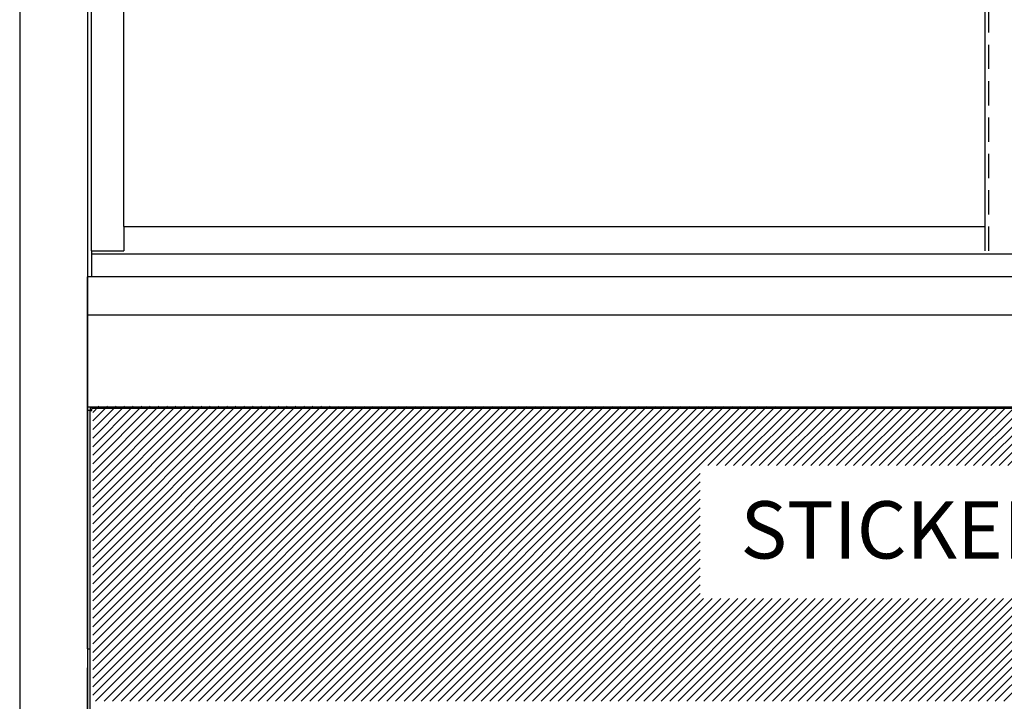
# Model space of a CAD drawing. Extents: x 36864 to 215784, y 5609 to 42115.
# Drawn here: x 207845 to 208361, y 36952 to 37309 of the extents above; entities that cross this region are included whole.
import ezdxf

# ---------------------------------------------------------------- set-up
doc = ezdxf.new("R2010")
doc.units = 0
doc.linetypes.add('DASHED', pattern=[19.05, 12.7, -6.35])
doc.layers.get('0').update_dxf_attribs({"linetype": 'CONTINUOUS'})
for name, color, linetype in [('-VETRI', 5, 'CONTINUOUS'), ('11_ASSI', 7, 'CONTINUOUS'), ('430121814_new_view_12_BL303', 7, 'CONTINUOUS'), ('430122550_new_view_12_BL284', 7, 'CONTINUOUS'), ('430122772_new_view_12_BL314', 7, 'CONTINUOUS'), ('700013140_new_view_12_BL313', 7, 'CONTINUOUS'), ('700018110_new_view_12_BL285', 7, 'CONTINUOUS'), ('700018168_new_view_12_BL315', 7, 'CONTINUOUS'), ('700018195_new_view_12_BL321', 7, 'CONTINUOUS'), ('700018200_new_view_12_BL322', 7, 'CONTINUOUS'), ('700018200_new_view_12_BL330', 7, 'CONTINUOUS'), ('DISEGNO', 7, 'CONTINUOUS'), ('TESTI', 7, 'CONTINUOUS')]:
    doc.layers.add(name, color=color, linetype=linetype)
doc.styles.add('ROMAND', font='romand.shx', dxfattribs={"width": 0.7})

# ---------------------------------------------------------------- blocks, each defined once
blk = doc.blocks.new('CARTER_188-NO-FORO')
for p, q in [((469.85, 0), (-469.85, 0)), ((-470.85, -1), (-470.85, -340.2))]:
    blk.add_line(p, q)
at = {"layer": '11_ASSI', "color": 7, "linetype": 'Continuous'}
for p, q in [((-469.85, -1), (-469.85, 0)), ((-470.85, -1), (-469.85, -1))]:
    blk.add_line(p, q, dxfattribs=at)

msp = doc.modelspace()

# ---------------------------------------------------------------- hatches: boundary and pattern name
h = msp.add_hatch()
h.set_pattern_fill('LINE', color=2, angle=45, style=0)
h.set_pattern_definition([(45, (0, -3028.7756), (-2.24506403, 2.24506403), [])])
h.paths.add_polyline_path([(208826.79, 37025.35), (208827.01, 37106.19), (207883.59, 37106.89), (207883.59, 36952.44), (208825.99, 36952.44)])
h.paths.add_polyline_path([(208201.87, 37006.17), (208570.45, 37006.17), (208570.45, 37075.75), (208201.87, 37075.75)], flags=16)

# ---------------------------------------------------------------- linework, layer by layer
at = {"layer": '-VETRI'}
for q in [(207899.94, 38125.86), (208351.19, 37201.04)]:
    msp.add_line((207899.94, 37201.04), q, dxfattribs=at)
at = {"layer": '430121814_new_view_12_BL303', "color": 7, "linetype": 'Continuous'}
for p, q in [((207845.34, 38231.29), (207845.34, 36763.19)), ((207880.84, 38231.29), (207880.84, 36763.19))]:
    msp.add_line(p, q, dxfattribs=at)
at = {"layer": '430122550_new_view_12_BL284', "color": 7, "linetype": 'Continuous'}
for p, q in [((207880.94, 36979.74), (207880.94, 37104.79)), ((207880.94, 37104.79), (207882.34, 37104.79)), ((207882.34, 37106.19), (207882.34, 37104.79)), ((209764.04, 37106.19), (207882.34, 37106.19)), ((207932.94, 37106.49), (207932.94, 37106.19)), ((208008.94, 37106.49), (208008.94, 37106.19)), ((207880.94, 36979.74), (207882.34, 36979.74)), ((207882.34, 36969.26), (207882.34, 36979.74)), ((207880.94, 36765.84), (207880.94, 36969.87))]:
    msp.add_line(p, q, dxfattribs=at)
at = {"layer": '430122772_new_view_12_BL314', "color": 7, "linetype": 'Continuous'}
for p, q in [((207880.94, 37104.79), (207880.94, 37154.61)), ((209765.44, 37154.61), (207880.94, 37154.61)), ((207880.94, 37106.49), (209765.44, 37106.49))]:
    msp.add_line(p, q, dxfattribs=at)
at = {"layer": '700013140_new_view_12_BL313', "color": 7, "linetype": 'Continuous'}
msp.add_line((207880.94, 38115.21), (207880.94, 37174.59), dxfattribs=at)
at = {"layer": '700018110_new_view_12_BL285', "color": 7, "linetype": 'Continuous'}
msp.add_line((207880.94, 36979.74), (207880.94, 36969.87), dxfattribs=at)
at = {"layer": '700018168_new_view_12_BL315', "color": 7, "linetype": 'Continuous'}
for p in [(207880.94, 37154.61), (209765.44, 37174.59)]:
    msp.add_line(p, (207880.94, 37174.59), dxfattribs=at)
at = {"layer": '700018195_new_view_12_BL321', "color": 7, "linetype": 'Continuous'}
for p, q in [((207899.94, 37201.04), (207899.94, 37188.23)), ((207882.94, 37188.23), (207882.94, 37186.75)), ((207882.94, 37188.23), (207899.94, 37188.23)), ((207882.94, 37186.75), (207882.94, 37174.59)), ((207882.94, 37186.75), (209763.44, 37186.75))]:
    msp.add_line(p, q, dxfattribs=at)
at = {"layer": '700018200_new_view_12_BL322', "color": 7, "linetype": 'Continuous'}
msp.add_line((207882.94, 37188.23), (207882.94, 38138.74), dxfattribs=at)
at = {"layer": '700018200_new_view_12_BL330', "color": 7, "linetype": 'Continuous'}
msp.add_line((208351.19, 37188.23), (208351.19, 38138.74), dxfattribs=at)
at = {"layer": '700018200_new_view_12_BL330', "color": 7, "linetype": 'DASHED'}
msp.add_line((208353.19, 37188.23), (208353.19, 38138.89), dxfattribs=at)

# ---------------------------------------------------------------- block references
at = {"layer": 'DISEGNO'}
msp.add_blockref('CARTER_188-NO-FORO', (208352.99, 37105.64), dxfattribs=at)

# ---------------------------------------------------------------- texts
at = {"layer": 'TESTI', "insert": (208223, 37057.09), "char_height": 30, "attachment_point": 1, "style": 'ROMAND'}
msp.add_mtext_dynamic_manual_height_columns('STICKER 933x150H', width=939.7, gutter_width=1, heights=[0], dxfattribs=at)

doc.saveas('drawing.dxf')
